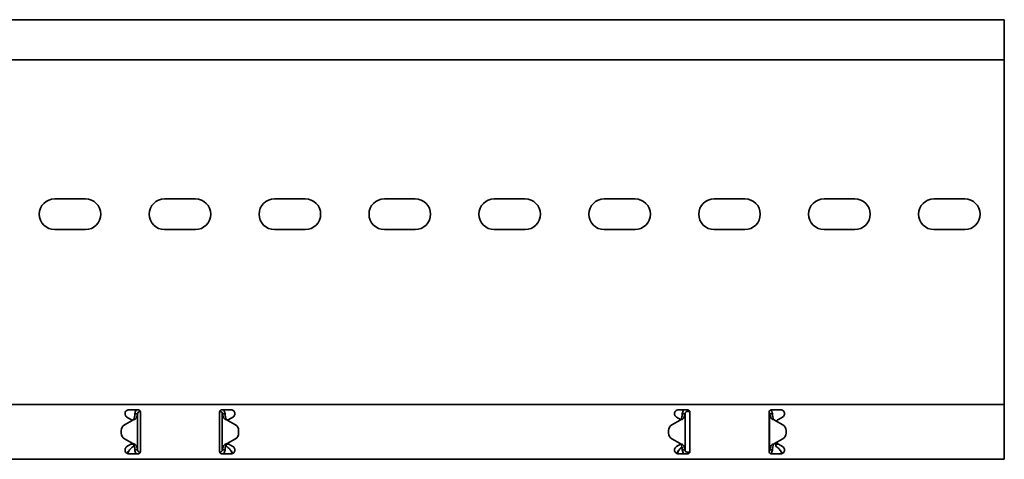
# Model space of a CAD drawing. Units: millimetres. Extents: x 1283 to 8329, y 629 to 1873.
# Drawn here: x 7881 to 8329, y 1534 to 1734 of the extents above; entities that cross this region are included whole.
import ezdxf

# ---------------------------------------------------------------- set-up
doc = ezdxf.new("R2010")
doc.units = ezdxf.units.MM
doc.layers.add('Visible Edges(DIN)', color=7, linetype='Continuous', lineweight=35)

msp = doc.modelspace()

# ---------------------------------------------------------------- linework, layer by layer
at = {"layer": 'Visible Edges(DIN)'}
for p, q in [((8329.37, 1733.67), (2329.37, 1733.67)), ((8329.37, 1729.67), (8329.37, 1733.67)), ((8329.37, 1729.67), (8329.37, 1715.42)), ((8329.37, 1715.42), (2329.37, 1715.42)), ((8329.37, 1560.67), (8329.37, 1715.42)), ((7897.37, 1652.17), (7911.37, 1652.17)), ((7947.37, 1652.17), (7961.37, 1652.17)), ((7997.37, 1652.17), (8011.37, 1652.17)), ((8047.37, 1652.17), (8061.37, 1652.17)), ((8097.37, 1652.17), (8111.37, 1652.17)), ((8147.37, 1652.17), (8161.37, 1652.17)), ((8197.37, 1652.17), (8211.37, 1652.17)), ((8247.37, 1652.17), (8261.37, 1652.17)), ((8297.37, 1652.17), (8311.37, 1652.17)), ((7911.37, 1638.17), (7897.37, 1638.17)), ((7961.37, 1638.17), (7947.37, 1638.17)), ((8011.37, 1638.17), (7997.37, 1638.17)), ((8061.37, 1638.17), (8047.37, 1638.17)), ((8111.37, 1638.17), (8097.37, 1638.17)), ((8161.37, 1638.17), (8147.37, 1638.17)), ((8211.37, 1638.17), (8197.37, 1638.17)), ((8261.37, 1638.17), (8247.37, 1638.17)), ((8311.37, 1638.17), (8297.37, 1638.17)), ((8329.37, 1558.67), (8329.37, 1560.67)), ((2329.37, 1558.67), (8329.37, 1558.67)), ((7931.12, 1556.17), (7935.37, 1556.17)), ((7934.71, 1554.42), (7933.87, 1554.42)), ((7935.12, 1554.42), (7934.71, 1554.42)), ((7935.12, 1554.42), (7935.12, 1537.92)), ((7936.23, 1555.68), (7936.21, 1555.42)), ((7936.34, 1555.41), (7936.21, 1555.42)), ((7936.37, 1551.84), (7936.37, 1555.17)), ((7972.37, 1555.17), (7972.37, 1551.84)), ((7972.4, 1555.41), (7972.53, 1555.42)), ((7972.53, 1555.42), (7972.51, 1555.68)), ((7973.37, 1556.17), (7977.62, 1556.17)), ((7974.03, 1554.42), (7973.62, 1554.42)), ((7973.62, 1537.92), (7973.62, 1554.42)), ((7974.87, 1554.42), (7974.03, 1554.42)), ((8181.12, 1556.17), (8185.37, 1556.17)), ((8183.71, 1554.42), (8182.87, 1554.42)), ((8184.12, 1554.42), (8183.71, 1554.42)), ((8184.12, 1554.42), (8184.12, 1537.92)), ((8185.12, 1556.17), (8185.12, 1555.83)), ((8185.12, 1555.83), (8185.12, 1555.42)), ((8185.12, 1555.42), (8185.65, 1555.42)), ((8185.65, 1556.13), (8185.65, 1555.42)), ((8185.65, 1555.42), (8186.34, 1555.42)), ((8186.37, 1551.84), (8186.37, 1555.17)), ((8222.37, 1555.17), (8222.37, 1551.84)), ((8223.03, 1554.42), (8222.62, 1554.42)), ((8222.62, 1537.92), (8222.62, 1554.42)), ((8223.87, 1554.42), (8223.03, 1554.42)), ((8223.37, 1556.17), (8227.62, 1556.17)), ((8329.37, 1558.67), (8329.37, 1551.84)), ((7932.87, 1551.51), (7929.17, 1549.38)), ((7929.17, 1549.38), (7932.87, 1551.51)), ((7930.24, 1552.91), (7932.09, 1551.84)), ((7932.58, 1551.56), (7932.09, 1551.84)), ((7932.76, 1551.45), (7932.58, 1551.56)), ((7932.87, 1551.51), (7932.87, 1551.51)), ((7932.87, 1551.51), (7932.87, 1551.51)), ((7936.37, 1551.84), (7936.37, 1551.56)), ((7936.37, 1551.56), (7936.37, 1550.14)), ((7936.37, 1550.14), (7936.37, 1542.2)), ((7972.37, 1551.56), (7972.37, 1551.84)), ((7972.37, 1550.14), (7972.37, 1551.56)), ((7972.37, 1542.2), (7972.37, 1550.14)), ((7975.87, 1551.51), (7975.87, 1551.51)), ((7975.87, 1551.51), (7975.87, 1551.51)), ((7979.56, 1549.38), (7975.87, 1551.51)), ((7975.87, 1551.51), (7979.56, 1549.38)), ((7976.16, 1551.56), (7975.97, 1551.45)), ((7976.65, 1551.84), (7976.16, 1551.56)), ((7976.65, 1551.84), (7978.49, 1552.91)), ((8181.87, 1551.51), (8178.18, 1549.38)), ((8180.24, 1552.91), (8182.09, 1551.84)), ((8182.19, 1551.78), (8182.09, 1551.84)), ((8186.37, 1551.84), (8186.37, 1551.56)), ((8186.37, 1551.56), (8186.37, 1550.14)), ((8186.37, 1550.14), (8186.37, 1542.2)), ((8222.37, 1551.56), (8222.37, 1551.84)), ((8222.37, 1550.14), (8222.37, 1551.56)), ((8222.37, 1542.2), (8222.37, 1550.14)), ((8224.87, 1551.51), (8228.56, 1549.38)), ((8226.16, 1551.56), (8225.87, 1551.39)), ((8225.87, 1551.39), (8225.87, 1550.93)), ((8226.65, 1551.84), (8226.16, 1551.56)), ((8226.65, 1551.84), (8228.49, 1552.91)), ((8329.37, 1551.56), (8329.37, 1551.84)), ((8329.37, 1550.14), (8329.37, 1551.56)), ((8329.37, 1542.2), (8329.37, 1550.14)), ((7927.68, 1546.78), (7927.68, 1546.78)), ((7927.68, 1545.56), (7927.68, 1546.78)), ((7927.68, 1545.56), (7927.68, 1545.56)), ((7981.06, 1545.56), (7981.06, 1546.78)), ((7981.06, 1546.78), (7981.06, 1546.78)), ((7981.06, 1545.56), (7981.06, 1545.56)), ((8176.68, 1546.78), (8176.68, 1546.78)), ((8176.68, 1546.78), (8176.68, 1545.56)), ((8176.68, 1545.56), (8176.68, 1545.56)), ((8230.06, 1546.78), (8230.06, 1545.56)), ((8230.06, 1546.78), (8230.06, 1546.78)), ((8230.06, 1545.56), (8230.06, 1545.56)), ((7932.87, 1540.83), (7929.18, 1542.97)), ((7932.58, 1540.79), (7932.77, 1540.89)), ((7936.37, 1542.2), (7936.37, 1540.79)), ((7972.37, 1540.79), (7972.37, 1542.2)), ((7975.87, 1540.83), (7979.56, 1542.97)), ((7975.97, 1540.89), (7976.16, 1540.79)), ((8178.17, 1542.97), (8181.87, 1540.83)), ((8181.87, 1540.83), (8178.17, 1542.97)), ((8181.87, 1540.83), (8181.87, 1540.83)), ((8181.87, 1540.83), (8181.87, 1540.83)), ((8186.37, 1542.2), (8186.37, 1540.79)), ((8222.37, 1540.79), (8222.37, 1542.2)), ((8224.87, 1540.83), (8228.56, 1542.97)), ((8228.56, 1542.97), (8224.87, 1540.83)), ((8224.87, 1540.83), (8224.87, 1540.83)), ((8224.87, 1540.83), (8224.87, 1540.83)), ((8225.37, 1541.12), (8225.37, 1540.52)), ((8225.87, 1541.41), (8225.87, 1540.95)), ((8225.87, 1540.95), (8226.16, 1540.79)), ((8329.37, 1540.79), (8329.37, 1542.2)), ((7932.09, 1540.5), (7930.24, 1539.44)), ((7932.09, 1540.5), (7932.58, 1540.79)), ((7932.12, 1540.52), (7933.23, 1540.52)), ((7932.95, 1539.4), (7933.37, 1539.77)), ((7933.37, 1539.77), (7933.37, 1540.34)), ((7933.87, 1537.92), (7934.71, 1537.92)), ((7934.71, 1537.92), (7935.12, 1537.92)), ((7936.12, 1536.92), (7936.34, 1536.92)), ((7936.12, 1536.92), (7936.12, 1536.51)), ((7936.37, 1540.79), (7936.37, 1540.5)), ((7936.37, 1537.17), (7936.37, 1540.5)), ((7972.37, 1540.5), (7972.37, 1540.79)), ((7972.37, 1540.5), (7972.37, 1537.17)), ((7972.62, 1536.92), (7972.4, 1536.92)), ((7972.62, 1536.51), (7972.62, 1536.92)), ((7973.62, 1537.92), (7974.03, 1537.92)), ((7974.03, 1537.92), (7974.87, 1537.92)), ((7975.37, 1540.34), (7975.37, 1539.77)), ((7975.37, 1539.77), (7975.79, 1539.4)), ((7975.51, 1540.52), (7976.62, 1540.52)), ((7976.16, 1540.79), (7976.65, 1540.5)), ((7978.49, 1539.44), (7976.65, 1540.5)), ((8182.09, 1540.5), (8180.24, 1539.44)), ((8182.09, 1540.5), (8182.19, 1540.56)), ((8182.12, 1540.52), (8182.23, 1540.52)), ((8182.87, 1537.92), (8183.71, 1537.92)), ((8183.71, 1537.92), (8184.12, 1537.92)), ((8185.61, 1536.96), (8185.21, 1536.92)), ((8185.21, 1536.92), (8185.24, 1536.51)), ((8185.24, 1536.51), (8185.27, 1536.17)), ((8186.36, 1537.02), (8185.61, 1536.96)), ((8185.61, 1536.96), (8185.68, 1536.22)), ((8186.37, 1540.79), (8186.37, 1540.5)), ((8186.37, 1537.17), (8186.37, 1540.5)), ((8222.37, 1540.5), (8222.37, 1540.79)), ((8222.37, 1540.5), (8222.37, 1537.17)), ((8222.62, 1537.92), (8223.03, 1537.92)), ((8223.03, 1537.92), (8223.87, 1537.92)), ((8225.37, 1540.52), (8226.62, 1540.52)), ((8225.37, 1540.52), (8225.37, 1539.77)), ((8225.37, 1539.77), (8225.79, 1539.4)), ((8226.16, 1540.79), (8226.65, 1540.5)), ((8228.49, 1539.44), (8226.65, 1540.5)), ((8329.37, 1540.5), (8329.37, 1540.79)), ((8329.37, 1540.5), (8329.37, 1533.67)), ((2329.37, 1533.67), (8329.37, 1533.67)), ((7935.37, 1536.17), (7931.12, 1536.17)), ((7977.62, 1536.17), (7973.37, 1536.17)), ((8185.37, 1536.17), (8181.12, 1536.17)), ((8227.62, 1536.17), (8223.37, 1536.17))]:
    msp.add_line(p, q, dxfattribs=at)
for centre, radius, start, end in [((7897.37, 1645.17), 7, 90, 270), ((7911.37, 1645.17), 7, 270, 90), ((7947.37, 1645.17), 7, 90, 270), ((7961.37, 1645.17), 7, 270, 90), ((7997.37, 1645.17), 7, 90, 270), ((8011.37, 1645.17), 7, 270, 90), ((8047.37, 1645.17), 7, 90, 270), ((8061.37, 1645.17), 7, 270, 90), ((8097.37, 1645.17), 7, 90, 270), ((8111.37, 1645.17), 7, 270, 90), ((8147.37, 1645.17), 7, 90, 270), ((8161.37, 1645.17), 7, 270, 90), ((8197.37, 1645.17), 7, 90, 270), ((8211.37, 1645.17), 7, 270, 90), ((8247.37, 1645.17), 7, 90, 270), ((8261.37, 1645.17), 7, 270, 90), ((8297.37, 1645.17), 7, 90, 270), ((8311.37, 1645.17), 7, 270, 90), ((7930.68, 1546.78), 3, 120.0064, 179.9975), ((7930.68, 1546.78), 3, 120.0064, 179.9975), ((7930.68, 1545.56), 3, 179.9975, 240.0064), ((7978.06, 1546.78), 3, 0.0025, 59.9936), ((7978.06, 1546.78), 3, 0.0025, 59.9936), ((7978.06, 1545.56), 3, 299.9936, 0.0025), ((8179.68, 1546.78), 3, 119.9936, 180.0025), ((8179.68, 1545.56), 3, 180.0025, 239.9936), ((8179.68, 1545.56), 3, 180.0025, 239.9936), ((8227.06, 1546.78), 3, 359.9975, 60.0064), ((8227.06, 1545.56), 3, 300.0064, 359.9975), ((8227.06, 1545.56), 3, 300.0064, 359.9975)]:
    msp.add_arc(centre, radius, start, end, dxfattribs=at)
for points, knots in [([(7930.24, 1552.91), (7930.11, 1552.98), (7929.99, 1553.08), (7929.73, 1553.33), (7929.6, 1553.53), (7929.42, 1553.96), (7929.37, 1554.2), (7929.37, 1554.64), (7929.41, 1554.88), (7929.59, 1555.31), (7929.73, 1555.5), (7930.03, 1555.81), (7930.23, 1555.95), (7930.66, 1556.13), (7930.9, 1556.17), (7931.12, 1556.17)], [-0.4470666, -0.4470666, -0.4470666, -0.4470666, -0.4017635, -0.4017635, -0.3339695, -0.3339695, -0.2661755, -0.2661755, -0.199911, -0.199911, -0.1336466, -0.1336466, -0.0668233, -0.0668233, 0, 0, 0, 0]), ([(7933.56, 1552.44), (7933.66, 1552.77), (7933.73, 1553.1), (7933.84, 1553.76), (7933.87, 1554.09), (7933.87, 1554.42)], [0, 0, 0, 0, 0.1074336, 0.1074336, 0.2148672, 0.2148672, 0.2148672, 0.2148672]), ([(7933.87, 1554.42), (7933.87, 1554.73), (7933.93, 1555.04), (7934.19, 1555.61), (7934.37, 1555.87), (7934.63, 1556.11), (7934.67, 1556.14), (7934.7, 1556.17)], [0, 0, 0, 0, 0.0995333, 0.0995333, 0.1990159, 0.1990159, 0.2137827, 0.2137827, 0.2137827, 0.2137827]), ([(7935.12, 1554.42), (7935.12, 1554.09), (7935.06, 1553.76), (7934.82, 1553.1), (7934.64, 1552.77), (7934.42, 1552.44)], [0, 0, 0, 0, 0.1351133, 0.1351133, 0.2702265, 0.2702265, 0.2702265, 0.2702265]), ([(7936.21, 1555.42), (7936.04, 1555.43), (7935.87, 1555.41), (7935.56, 1555.27), (7935.43, 1555.16), (7935.26, 1554.94), (7935.21, 1554.85), (7935.14, 1554.64), (7935.12, 1554.53), (7935.12, 1554.42)], [0, 0, 0, 0, 0.0652018, 0.0652018, 0.1303812, 0.1303812, 0.172599, 0.172599, 0.2148167, 0.2148167, 0.2148167, 0.2148167]), ([(7935.37, 1556.17), (7935.5, 1556.17), (7935.63, 1556.15), (7935.87, 1556.04), (7935.99, 1555.97), (7936.16, 1555.79), (7936.24, 1555.68), (7936.34, 1555.43), (7936.37, 1555.3), (7936.37, 1555.17)], [0, 0, 0, 0, 0.0379042, 0.0379042, 0.0758083, 0.0758083, 0.114461, 0.114461, 0.1531137, 0.1531137, 0.1531137, 0.1531137]), ([(7972.37, 1555.17), (7972.37, 1555.3), (7972.39, 1555.43), (7972.5, 1555.68), (7972.58, 1555.79), (7972.75, 1555.97), (7972.86, 1556.04), (7973.11, 1556.15), (7973.24, 1556.17), (7973.37, 1556.17)], [-0.1531137, -0.1531137, -0.1531137, -0.1531137, -0.114461, -0.114461, -0.0758083, -0.0758083, -0.0379042, -0.0379042, 0, 0, 0, 0]), ([(7973.62, 1554.42), (7973.62, 1554.59), (7973.58, 1554.76), (7973.41, 1555.05), (7973.3, 1555.18), (7973.06, 1555.33), (7972.96, 1555.37), (7972.75, 1555.42), (7972.64, 1555.43), (7972.53, 1555.42)], [0, 0, 0, 0, 0.0652018, 0.0652018, 0.1303812, 0.1303812, 0.172599, 0.172599, 0.2148167, 0.2148167, 0.2148167, 0.2148167]), ([(7974.32, 1552.44), (7974.1, 1552.77), (7973.92, 1553.1), (7973.68, 1553.76), (7973.62, 1554.09), (7973.62, 1554.42)], [0, 0, 0, 0, 0.1351133, 0.1351133, 0.2702265, 0.2702265, 0.2702265, 0.2702265]), ([(7974.03, 1556.17), (7974.07, 1556.14), (7974.1, 1556.11), (7974.37, 1555.87), (7974.55, 1555.62), (7974.8, 1555.04), (7974.87, 1554.74), (7974.87, 1554.42)], [0.184444, 0.184444, 0.184444, 0.184444, 0.1990159, 0.1990159, 0.2984984, 0.2984984, 0.3982282, 0.3982282, 0.3982282, 0.3982282]), ([(7974.87, 1554.42), (7974.87, 1554.09), (7974.9, 1553.76), (7975, 1553.1), (7975.08, 1552.77), (7975.18, 1552.44)], [0, 0, 0, 0, 0.1074336, 0.1074336, 0.2148672, 0.2148672, 0.2148672, 0.2148672]), ([(7977.62, 1556.17), (7977.84, 1556.17), (7978.08, 1556.13), (7978.51, 1555.95), (7978.7, 1555.81), (7979.01, 1555.5), (7979.15, 1555.31), (7979.32, 1554.88), (7979.37, 1554.64), (7979.37, 1554.2), (7979.32, 1553.96), (7979.14, 1553.53), (7979.01, 1553.33), (7978.75, 1553.08), (7978.63, 1552.98), (7978.49, 1552.91)], [0, 0, 0, 0, 0.0668233, 0.0668233, 0.1336466, 0.1336466, 0.199911, 0.199911, 0.2661755, 0.2661755, 0.3339695, 0.3339695, 0.4017635, 0.4017635, 0.4470665, 0.4470665, 0.4470665, 0.4470665]), ([(8180.24, 1552.91), (8180.11, 1552.98), (8179.99, 1553.08), (8179.73, 1553.33), (8179.6, 1553.53), (8179.42, 1553.96), (8179.37, 1554.2), (8179.37, 1554.64), (8179.41, 1554.88), (8179.59, 1555.31), (8179.73, 1555.5), (8180.03, 1555.81), (8180.23, 1555.95), (8180.66, 1556.13), (8180.9, 1556.17), (8181.12, 1556.17)], [-0.4470666, -0.4470666, -0.4470666, -0.4470666, -0.4017635, -0.4017635, -0.3339695, -0.3339695, -0.2661755, -0.2661755, -0.199911, -0.199911, -0.1336466, -0.1336466, -0.0668233, -0.0668233, 0, 0, 0, 0]), ([(8182.56, 1552.44), (8182.66, 1552.77), (8182.73, 1553.1), (8182.84, 1553.76), (8182.87, 1554.09), (8182.87, 1554.42)], [0, 0, 0, 0, 0.1074882, 0.1074882, 0.2149764, 0.2149764, 0.2149764, 0.2149764]), ([(8182.87, 1554.42), (8182.87, 1554.73), (8182.93, 1555.04), (8183.19, 1555.61), (8183.37, 1555.87), (8183.63, 1556.11), (8183.67, 1556.14), (8183.7, 1556.17)], [0, 0, 0, 0, 0.0995282, 0.0995282, 0.199011, 0.199011, 0.2139921, 0.2139921, 0.2139921, 0.2139921]), ([(8184.12, 1554.42), (8184.12, 1554.09), (8184.06, 1553.76), (8183.82, 1553.1), (8183.64, 1552.77), (8183.42, 1552.44)], [0, 0, 0, 0, 0.1351733, 0.1351733, 0.2703467, 0.2703467, 0.2703467, 0.2703467]), ([(8185.12, 1555.42), (8184.95, 1555.42), (8184.78, 1555.38), (8184.49, 1555.22), (8184.37, 1555.1), (8184.22, 1554.88), (8184.19, 1554.79), (8184.13, 1554.61), (8184.12, 1554.52), (8184.12, 1554.42)], [0, 0, 0, 0, 0.0651999, 0.0651999, 0.1303791, 0.1303791, 0.1669351, 0.1669351, 0.203491, 0.203491, 0.203491, 0.203491]), ([(8185.37, 1556.17), (8185.5, 1556.17), (8185.63, 1556.15), (8185.87, 1556.04), (8185.99, 1555.97), (8186.16, 1555.79), (8186.24, 1555.68), (8186.34, 1555.43), (8186.37, 1555.3), (8186.37, 1555.17)], [0, 0, 0, 0, 0.0379042, 0.0379042, 0.0758083, 0.0758083, 0.114461, 0.114461, 0.1531137, 0.1531137, 0.1531137, 0.1531137]), ([(8222.37, 1555.17), (8222.37, 1555.3), (8222.39, 1555.43), (8222.5, 1555.68), (8222.58, 1555.79), (8222.75, 1555.97), (8222.86, 1556.04), (8223.11, 1556.15), (8223.24, 1556.17), (8223.37, 1556.17)], [-0.1531137, -0.1531137, -0.1531137, -0.1531137, -0.114461, -0.114461, -0.0758083, -0.0758083, -0.0379042, -0.0379042, 0, 0, 0, 0]), ([(8222.62, 1554.42), (8222.62, 1554.59), (8222.58, 1554.76), (8222.46, 1554.97), (8222.42, 1555.03), (8222.37, 1555.08)], [0, 0, 0, 0, 0.06519986, 0.06519986, 0.09373725, 0.09373725, 0.09373725, 0.09373725]), ([(8223.32, 1552.44), (8223.1, 1552.77), (8222.92, 1553.1), (8222.68, 1553.76), (8222.62, 1554.09), (8222.62, 1554.42)], [0, 0, 0, 0, 0.1351733, 0.1351733, 0.2703467, 0.2703467, 0.2703467, 0.2703467]), ([(8223.08, 1556.13), (8223.15, 1556.07), (8223.22, 1556.01), (8223.47, 1555.74), (8223.61, 1555.5), (8223.82, 1554.98), (8223.87, 1554.7), (8223.87, 1554.42)], [0.1702271, 0.1702271, 0.1702271, 0.1702271, 0.199011, 0.199011, 0.2880767, 0.2880767, 0.3771427, 0.3771427, 0.3771427, 0.3771427]), ([(8223.87, 1554.42), (8223.87, 1554.09), (8223.9, 1553.76), (8224, 1553.1), (8224.08, 1552.77), (8224.18, 1552.44)], [0, 0, 0, 0, 0.1074882, 0.1074882, 0.2149764, 0.2149764, 0.2149764, 0.2149764]), ([(8227.62, 1556.17), (8227.84, 1556.17), (8228.08, 1556.13), (8228.51, 1555.95), (8228.7, 1555.81), (8229.01, 1555.5), (8229.15, 1555.31), (8229.32, 1554.88), (8229.37, 1554.64), (8229.37, 1554.2), (8229.32, 1553.96), (8229.14, 1553.53), (8229.01, 1553.33), (8228.75, 1553.08), (8228.63, 1552.98), (8228.49, 1552.91)], [0, 0, 0, 0, 0.0668233, 0.0668233, 0.1336466, 0.1336466, 0.199911, 0.199911, 0.2661755, 0.2661755, 0.3339695, 0.3339695, 0.4017635, 0.4017635, 0.4470665, 0.4470665, 0.4470665, 0.4470665]), ([(7933.41, 1551.71), (7933.32, 1551.68), (7933.23, 1551.64), (7933.05, 1551.58), (7932.96, 1551.54), (7932.87, 1551.51)], [0, 0, 0, 0, 0.02901907, 0.02901907, 0.05803813, 0.05803813, 0.05803813, 0.05803813]), ([(7932.87, 1551.51), (7932.91, 1551.54), (7932.95, 1551.58), (7933.03, 1551.64), (7933.07, 1551.68), (7933.11, 1551.71)], [0, 0, 0, 0, 0.0156475, 0.0156475, 0.03129499, 0.03129499, 0.03129499, 0.03129499]), ([(7933.11, 1551.71), (7933.16, 1551.75), (7933.26, 1551.84), (7933.4, 1552.06), (7933.44, 1552.12), (7933.51, 1552.3), (7933.54, 1552.39), (7933.56, 1552.44)], [0, 0, 0, 0, 0.01865901, 0.01865901, 0.02608959, 0.02608959, 0.03744937, 0.03744937, 0.03744937, 0.03744937]), ([(7934.42, 1552.44), (7934.38, 1552.38), (7934.24, 1552.18), (7933.84, 1551.91), (7933.66, 1551.8), (7933.41, 1551.71)], [0, 0, 0, 0, 0.02644426, 0.02644426, 0.03933353, 0.03933353, 0.03933353, 0.03933353]), ([(7975.33, 1551.71), (7975.07, 1551.8), (7974.89, 1551.91), (7974.5, 1552.18), (7974.36, 1552.38), (7974.32, 1552.44)], [0, 0, 0, 0, 0.0836388, 0.0836388, 0.2552362, 0.2552362, 0.2552362, 0.2552362]), ([(7975.18, 1552.44), (7975.19, 1552.39), (7975.22, 1552.3), (7975.32, 1552.09), (7975.37, 1552), (7975.52, 1551.81), (7975.59, 1551.74), (7975.63, 1551.71)], [0, 0, 0, 0, 0.01663695, 0.01663695, 0.03249026, 0.03249026, 0.05165834, 0.05165834, 0.05165834, 0.05165834]), ([(7975.87, 1551.51), (7975.78, 1551.54), (7975.69, 1551.58), (7975.51, 1551.64), (7975.42, 1551.68), (7975.33, 1551.71)], [0, 0, 0, 0, 0.02901907, 0.02901907, 0.05803813, 0.05803813, 0.05803813, 0.05803813]), ([(7975.63, 1551.71), (7975.67, 1551.68), (7975.71, 1551.64), (7975.79, 1551.58), (7975.83, 1551.54), (7975.87, 1551.51)], [0, 0, 0, 0, 0.0156475, 0.0156475, 0.03129499, 0.03129499, 0.03129499, 0.03129499]), ([(8182.41, 1551.71), (8182.32, 1551.67), (8182.23, 1551.64), (8182.05, 1551.57), (8181.96, 1551.54), (8181.87, 1551.51)], [0, 0, 0, 0, 0.02894455, 0.02894455, 0.0578891, 0.0578891, 0.0578891, 0.0578891]), ([(8181.87, 1551.51), (8181.91, 1551.54), (8181.95, 1551.57), (8182.03, 1551.64), (8182.07, 1551.67), (8182.11, 1551.71)], [0.00001558, 0.00001558, 0.00001558, 0.00001558, 0.01560502, 0.01560502, 0.03121004, 0.03121004, 0.03121004, 0.03121004]), ([(8182.11, 1551.71), (8182.16, 1551.75), (8182.26, 1551.83), (8182.4, 1552.06), (8182.44, 1552.12), (8182.51, 1552.3), (8182.54, 1552.39), (8182.56, 1552.44)], [0, 0, 0, 0, 0.01866461, 0.01866461, 0.0260975, 0.0260975, 0.03746198, 0.03746198, 0.03746198, 0.03746198]), ([(8183.42, 1552.44), (8183.38, 1552.37), (8183.24, 1552.18), (8182.84, 1551.9), (8182.66, 1551.8), (8182.41, 1551.71)], [0, 0, 0, 0, 0.02643412, 0.02643412, 0.03931293, 0.03931293, 0.03931293, 0.03931293]), ([(8224.33, 1551.71), (8224.08, 1551.8), (8223.9, 1551.9), (8223.5, 1552.18), (8223.36, 1552.37), (8223.32, 1552.44)], [0, 0, 0, 0, 0.0836985, 0.0836985, 0.2554921, 0.2554921, 0.2554921, 0.2554921]), ([(8224.18, 1552.44), (8224.2, 1552.39), (8224.22, 1552.3), (8224.32, 1552.09), (8224.37, 1552), (8224.52, 1551.8), (8224.59, 1551.74), (8224.63, 1551.71)], [0, 0, 0, 0, 0.01664694, 0.01664694, 0.03250795, 0.03250795, 0.05168476, 0.05168476, 0.05168476, 0.05168476]), ([(8224.87, 1551.51), (8224.78, 1551.54), (8224.69, 1551.57), (8224.51, 1551.64), (8224.42, 1551.67), (8224.33, 1551.71)], [0, 0, 0, 0, 0.02894455, 0.02894455, 0.0578891, 0.0578891, 0.0578891, 0.0578891]), ([(8224.63, 1551.71), (8224.67, 1551.67), (8224.71, 1551.64), (8224.79, 1551.57), (8224.83, 1551.54), (8224.87, 1551.51)], [0, 0, 0, 0, 0.01560502, 0.01560502, 0.03119446, 0.03119446, 0.03119446, 0.03119446]), ([(7932.87, 1540.83), (7932.96, 1540.8), (7933.05, 1540.77), (7933.23, 1540.7), (7933.32, 1540.67), (7933.41, 1540.64)], [0, 0, 0, 0, 0.02894455, 0.02894455, 0.0578891, 0.0578891, 0.0578891, 0.0578891]), ([(7933.11, 1540.64), (7933.07, 1540.67), (7933.03, 1540.7), (7932.95, 1540.77), (7932.91, 1540.8), (7932.87, 1540.83)], [0, 0, 0, 0, 0.01560502, 0.01560502, 0.03119446, 0.03119446, 0.03119446, 0.03119446]), ([(7975.33, 1540.64), (7975.42, 1540.67), (7975.51, 1540.7), (7975.69, 1540.77), (7975.78, 1540.8), (7975.87, 1540.83)], [0, 0, 0, 0, 0.02894455, 0.02894455, 0.0578891, 0.0578891, 0.0578891, 0.0578891]), ([(7975.87, 1540.83), (7975.83, 1540.8), (7975.79, 1540.77), (7975.71, 1540.7), (7975.67, 1540.67), (7975.63, 1540.64)], [0.00001558, 0.00001558, 0.00001558, 0.00001558, 0.01560502, 0.01560502, 0.03121004, 0.03121004, 0.03121004, 0.03121004]), ([(8181.87, 1540.83), (8181.96, 1540.8), (8182.05, 1540.77), (8182.23, 1540.7), (8182.32, 1540.67), (8182.41, 1540.63)], [0, 0, 0, 0, 0.02901907, 0.02901907, 0.05803813, 0.05803813, 0.05803813, 0.05803813]), ([(8182.11, 1540.63), (8182.07, 1540.67), (8182.03, 1540.7), (8181.95, 1540.77), (8181.91, 1540.8), (8181.87, 1540.83)], [0, 0, 0, 0, 0.0156475, 0.0156475, 0.03129499, 0.03129499, 0.03129499, 0.03129499]), ([(8224.33, 1540.63), (8224.42, 1540.67), (8224.51, 1540.7), (8224.69, 1540.77), (8224.78, 1540.8), (8224.87, 1540.83)], [0, 0, 0, 0, 0.02901907, 0.02901907, 0.05803813, 0.05803813, 0.05803813, 0.05803813]), ([(8224.87, 1540.83), (8224.83, 1540.8), (8224.79, 1540.77), (8224.71, 1540.7), (8224.67, 1540.67), (8224.63, 1540.63)], [0, 0, 0, 0, 0.0156475, 0.0156475, 0.03129499, 0.03129499, 0.03129499, 0.03129499]), ([(7931.12, 1536.17), (7930.9, 1536.17), (7930.66, 1536.22), (7930.23, 1536.4), (7930.03, 1536.53), (7929.73, 1536.84), (7929.59, 1537.04), (7929.41, 1537.47), (7929.37, 1537.7), (7929.37, 1538.15), (7929.42, 1538.38), (7929.6, 1538.82), (7929.73, 1539.01), (7929.99, 1539.27), (7930.11, 1539.36), (7930.24, 1539.44)], [0.5360408, 0.5360408, 0.5360408, 0.5360408, 0.6028641, 0.6028641, 0.6696874, 0.6696874, 0.7359518, 0.7359518, 0.8022162, 0.8022162, 0.8700102, 0.8700102, 0.9378042, 0.9378042, 0.9831073, 0.9831073, 0.9831073, 0.9831073]), ([(7930.19, 1536.53), (7930.48, 1536.81), (7930.75, 1537.13), (7931.32, 1537.8), (7931.6, 1538.15), (7932.06, 1538.66), (7932.23, 1538.84), (7932.59, 1539.16), (7932.77, 1539.3), (7932.95, 1539.4)], [0, 0, 0, 0, 0.1324615, 0.1324615, 0.2648781, 0.2648781, 0.348704, 0.348704, 0.4325298, 0.4325298, 0.4325298, 0.4325298]), ([(7931.21, 1537.67), (7931.2, 1537.66), (7931.2, 1537.65), (7931.03, 1537.24), (7930.86, 1536.84), (7930.66, 1536.39), (7930.63, 1536.32), (7930.6, 1536.25)], [0.4550618, 0.4550618, 0.4550618, 0.4550618, 0.4581979, 0.4581979, 0.5887849, 0.5887849, 0.6127428, 0.6127428, 0.6127428, 0.6127428]), ([(7933.56, 1539.9), (7933.54, 1539.96), (7933.51, 1540.05), (7933.42, 1540.25), (7933.37, 1540.35), (7933.22, 1540.54), (7933.15, 1540.6), (7933.11, 1540.64)], [0, 0, 0, 0, 0.01664694, 0.01664694, 0.03250795, 0.03250795, 0.05168476, 0.05168476, 0.05168476, 0.05168476]), ([(7933.41, 1540.64), (7933.66, 1540.54), (7933.84, 1540.44), (7934.24, 1540.17), (7934.38, 1539.97), (7934.42, 1539.9)], [0, 0, 0, 0, 0.0836985, 0.0836985, 0.2554921, 0.2554921, 0.2554921, 0.2554921]), ([(7933.87, 1537.92), (7933.87, 1538.25), (7933.84, 1538.58), (7933.73, 1539.24), (7933.66, 1539.57), (7933.56, 1539.9)], [0, 0, 0, 0, 0.1074882, 0.1074882, 0.2149764, 0.2149764, 0.2149764, 0.2149764]), ([(7934.7, 1536.17), (7934.62, 1536.24), (7934.54, 1536.32), (7934.27, 1536.61), (7934.12, 1536.85), (7933.92, 1537.37), (7933.87, 1537.64), (7933.87, 1537.92)], [0.1632641, 0.1632641, 0.1632641, 0.1632641, 0.199011, 0.199011, 0.2880767, 0.2880767, 0.3771427, 0.3771427, 0.3771427, 0.3771427]), ([(7934.42, 1539.9), (7934.64, 1539.57), (7934.82, 1539.24), (7935.06, 1538.58), (7935.12, 1538.25), (7935.12, 1537.92)], [0, 0, 0, 0, 0.1351733, 0.1351733, 0.2703467, 0.2703467, 0.2703467, 0.2703467]), ([(7935.12, 1537.92), (7935.12, 1537.75), (7935.16, 1537.59), (7935.32, 1537.29), (7935.44, 1537.17), (7935.66, 1537.03), (7935.75, 1536.99), (7935.93, 1536.93), (7936.02, 1536.92), (7936.12, 1536.92)], [0, 0, 0, 0, 0.0651999, 0.0651999, 0.1303791, 0.1303791, 0.1669351, 0.1669351, 0.203491, 0.203491, 0.203491, 0.203491]), ([(7936.37, 1537.17), (7936.37, 1537.04), (7936.34, 1536.91), (7936.24, 1536.66), (7936.16, 1536.55), (7935.99, 1536.37), (7935.87, 1536.3), (7935.63, 1536.2), (7935.5, 1536.17), (7935.37, 1536.17)], [0.1509333, 0.1509333, 0.1509333, 0.1509333, 0.189586, 0.189586, 0.2282387, 0.2282387, 0.2661428, 0.2661428, 0.304047, 0.304047, 0.304047, 0.304047]), ([(7973.37, 1536.17), (7973.24, 1536.17), (7973.11, 1536.2), (7972.86, 1536.3), (7972.75, 1536.37), (7972.58, 1536.55), (7972.5, 1536.66), (7972.39, 1536.91), (7972.37, 1537.04), (7972.37, 1537.17)], [0.304047, 0.304047, 0.304047, 0.304047, 0.3419511, 0.3419511, 0.3798553, 0.3798553, 0.418508, 0.418508, 0.4571607, 0.4571607, 0.4571607, 0.4571607]), ([(7972.62, 1536.92), (7972.79, 1536.92), (7972.95, 1536.96), (7973.25, 1537.13), (7973.37, 1537.24), (7973.51, 1537.47), (7973.55, 1537.55), (7973.61, 1537.73), (7973.62, 1537.83), (7973.62, 1537.92)], [0, 0, 0, 0, 0.0651999, 0.0651999, 0.1303791, 0.1303791, 0.1669351, 0.1669351, 0.203491, 0.203491, 0.203491, 0.203491]), ([(7973.62, 1537.92), (7973.62, 1538.25), (7973.68, 1538.58), (7973.92, 1539.24), (7974.1, 1539.57), (7974.32, 1539.9)], [0, 0, 0, 0, 0.1351733, 0.1351733, 0.2703467, 0.2703467, 0.2703467, 0.2703467]), ([(7974.87, 1537.92), (7974.87, 1537.61), (7974.8, 1537.3), (7974.55, 1536.73), (7974.37, 1536.47), (7974.11, 1536.23), (7974.07, 1536.2), (7974.03, 1536.17)], [0, 0, 0, 0, 0.0995282, 0.0995282, 0.199011, 0.199011, 0.2139921, 0.2139921, 0.2139921, 0.2139921]), ([(7974.32, 1539.9), (7974.36, 1539.97), (7974.5, 1540.17), (7974.9, 1540.44), (7975.08, 1540.54), (7975.33, 1540.64)], [0, 0, 0, 0, 0.02643412, 0.02643412, 0.03931293, 0.03931293, 0.03931293, 0.03931293]), ([(7975.18, 1539.9), (7975.08, 1539.57), (7975, 1539.24), (7974.9, 1538.58), (7974.87, 1538.25), (7974.87, 1537.92)], [0, 0, 0, 0, 0.1074882, 0.1074882, 0.2149764, 0.2149764, 0.2149764, 0.2149764]), ([(7975.63, 1540.64), (7975.58, 1540.6), (7975.48, 1540.51), (7975.34, 1540.29), (7975.3, 1540.22), (7975.22, 1540.05), (7975.2, 1539.96), (7975.18, 1539.9)], [0, 0, 0, 0, 0.01866461, 0.01866461, 0.0260975, 0.0260975, 0.03746198, 0.03746198, 0.03746198, 0.03746198]), ([(7975.79, 1539.4), (7976.07, 1539.23), (7976.35, 1538.99), (7976.92, 1538.41), (7977.19, 1538.08), (7977.65, 1537.53), (7977.83, 1537.31), (7978.19, 1536.9), (7978.37, 1536.7), (7978.54, 1536.53)], [0, 0, 0, 0, 0.1324615, 0.1324615, 0.2648781, 0.2648781, 0.348704, 0.348704, 0.4325298, 0.4325298, 0.4325298, 0.4325298]), ([(7978.49, 1539.44), (7978.63, 1539.36), (7978.75, 1539.27), (7979.01, 1539.01), (7979.14, 1538.82), (7979.32, 1538.38), (7979.37, 1538.15), (7979.37, 1537.7), (7979.32, 1537.47), (7979.15, 1537.04), (7979.01, 1536.84), (7978.7, 1536.53), (7978.51, 1536.4), (7978.08, 1536.22), (7977.84, 1536.17), (7977.62, 1536.17)], [0.0889742, 0.0889742, 0.0889742, 0.0889742, 0.1342773, 0.1342773, 0.2020713, 0.2020713, 0.2698653, 0.2698653, 0.3361297, 0.3361297, 0.4023941, 0.4023941, 0.4692174, 0.4692174, 0.5360408, 0.5360408, 0.5360408, 0.5360408]), ([(8181.12, 1536.17), (8180.9, 1536.17), (8180.66, 1536.22), (8180.23, 1536.4), (8180.03, 1536.53), (8179.73, 1536.84), (8179.59, 1537.04), (8179.41, 1537.47), (8179.37, 1537.7), (8179.37, 1538.15), (8179.42, 1538.38), (8179.6, 1538.82), (8179.73, 1539.01), (8179.99, 1539.27), (8180.11, 1539.36), (8180.24, 1539.44)], [0.5360408, 0.5360408, 0.5360408, 0.5360408, 0.6028641, 0.6028641, 0.6696874, 0.6696874, 0.7359518, 0.7359518, 0.8022162, 0.8022162, 0.8700102, 0.8700102, 0.9378042, 0.9378042, 0.9831073, 0.9831073, 0.9831073, 0.9831073]), ([(8180.19, 1536.53), (8180.48, 1536.81), (8180.75, 1537.13), (8181.32, 1537.8), (8181.6, 1538.15), (8182.06, 1538.66), (8182.23, 1538.84), (8182.52, 1539.09), (8182.62, 1539.18), (8182.72, 1539.25)], [0, 0, 0, 0, 0.1324615, 0.1324615, 0.2648781, 0.2648781, 0.348704, 0.348704, 0.397509, 0.397509, 0.397509, 0.397509]), ([(8181.21, 1537.67), (8181.2, 1537.66), (8181.2, 1537.65), (8181.03, 1537.24), (8180.86, 1536.84), (8180.66, 1536.39), (8180.63, 1536.32), (8180.6, 1536.25)], [0.4550618, 0.4550618, 0.4550618, 0.4550618, 0.4581979, 0.4581979, 0.5887849, 0.5887849, 0.6127428, 0.6127428, 0.6127428, 0.6127428]), ([(8182.56, 1539.9), (8182.54, 1539.95), (8182.51, 1540.05), (8182.42, 1540.25), (8182.37, 1540.34), (8182.22, 1540.54), (8182.15, 1540.6), (8182.11, 1540.63)], [0, 0, 0, 0, 0.01663695, 0.01663695, 0.03249026, 0.03249026, 0.05165834, 0.05165834, 0.05165834, 0.05165834]), ([(8182.41, 1540.63), (8182.66, 1540.54), (8182.84, 1540.44), (8183.24, 1540.16), (8183.38, 1539.97), (8183.42, 1539.9)], [0, 0, 0, 0, 0.0836388, 0.0836388, 0.2552362, 0.2552362, 0.2552362, 0.2552362]), ([(8182.87, 1537.92), (8182.87, 1538.25), (8182.84, 1538.58), (8182.73, 1539.24), (8182.66, 1539.57), (8182.56, 1539.9)], [0, 0, 0, 0, 0.1074336, 0.1074336, 0.2148672, 0.2148672, 0.2148672, 0.2148672]), ([(8183.7, 1536.17), (8183.67, 1536.2), (8183.63, 1536.23), (8183.37, 1536.47), (8183.19, 1536.73), (8182.93, 1537.3), (8182.87, 1537.61), (8182.87, 1537.92)], [0.184444, 0.184444, 0.184444, 0.184444, 0.1990159, 0.1990159, 0.2984984, 0.2984984, 0.3982282, 0.3982282, 0.3982282, 0.3982282]), ([(8183.42, 1539.9), (8183.64, 1539.57), (8183.82, 1539.24), (8184.06, 1538.58), (8184.12, 1538.25), (8184.12, 1537.92)], [0, 0, 0, 0, 0.1351133, 0.1351133, 0.2702265, 0.2702265, 0.2702265, 0.2702265]), ([(8184.12, 1537.92), (8184.12, 1537.75), (8184.16, 1537.59), (8184.32, 1537.29), (8184.44, 1537.17), (8184.68, 1537.02), (8184.78, 1536.97), (8184.99, 1536.92), (8185.1, 1536.91), (8185.21, 1536.92)], [0, 0, 0, 0, 0.0652018, 0.0652018, 0.1303812, 0.1303812, 0.172599, 0.172599, 0.2148167, 0.2148167, 0.2148167, 0.2148167]), ([(8186.37, 1537.17), (8186.37, 1537.04), (8186.34, 1536.91), (8186.24, 1536.66), (8186.16, 1536.55), (8185.99, 1536.37), (8185.87, 1536.3), (8185.63, 1536.2), (8185.5, 1536.17), (8185.37, 1536.17)], [0.1509333, 0.1509333, 0.1509333, 0.1509333, 0.189586, 0.189586, 0.2282387, 0.2282387, 0.2661428, 0.2661428, 0.304047, 0.304047, 0.304047, 0.304047]), ([(8222.37, 1537.26), (8222.38, 1537.28), (8222.4, 1537.29), (8222.48, 1537.4), (8222.53, 1537.5), (8222.6, 1537.7), (8222.62, 1537.81), (8222.62, 1537.92)], [0.12135278, 0.12135278, 0.12135278, 0.12135278, 0.13038124, 0.13038124, 0.17259897, 0.17259897, 0.2148167, 0.2148167, 0.2148167, 0.2148167]), ([(8223.37, 1536.17), (8223.24, 1536.17), (8223.11, 1536.2), (8222.86, 1536.3), (8222.75, 1536.37), (8222.58, 1536.55), (8222.5, 1536.66), (8222.39, 1536.91), (8222.37, 1537.04), (8222.37, 1537.17)], [0.304047, 0.304047, 0.304047, 0.304047, 0.3419511, 0.3419511, 0.3798553, 0.3798553, 0.418508, 0.418508, 0.4571607, 0.4571607, 0.4571607, 0.4571607]), ([(8222.62, 1537.92), (8222.62, 1538.25), (8222.68, 1538.58), (8222.92, 1539.24), (8223.1, 1539.57), (8223.32, 1539.9)], [0, 0, 0, 0, 0.1351133, 0.1351133, 0.2702265, 0.2702265, 0.2702265, 0.2702265]), ([(8223.87, 1537.92), (8223.87, 1537.61), (8223.8, 1537.3), (8223.55, 1536.73), (8223.37, 1536.47), (8223.12, 1536.25), (8223.1, 1536.23), (8223.08, 1536.21)], [0, 0, 0, 0, 0.0995333, 0.0995333, 0.1990159, 0.1990159, 0.2068969, 0.2068969, 0.2068969, 0.2068969]), ([(8223.32, 1539.9), (8223.36, 1539.97), (8223.5, 1540.16), (8223.89, 1540.44), (8224.07, 1540.54), (8224.33, 1540.63)], [0, 0, 0, 0, 0.02644426, 0.02644426, 0.03933353, 0.03933353, 0.03933353, 0.03933353]), ([(8224.18, 1539.9), (8224.08, 1539.57), (8224, 1539.24), (8223.9, 1538.58), (8223.87, 1538.25), (8223.87, 1537.92)], [0, 0, 0, 0, 0.1074336, 0.1074336, 0.2148672, 0.2148672, 0.2148672, 0.2148672]), ([(8224.63, 1540.63), (8224.58, 1540.59), (8224.48, 1540.51), (8224.34, 1540.28), (8224.3, 1540.22), (8224.22, 1540.05), (8224.19, 1539.95), (8224.18, 1539.9)], [0, 0, 0, 0, 0.01865901, 0.01865901, 0.02608959, 0.02608959, 0.03744937, 0.03744937, 0.03744937, 0.03744937]), ([(8225.79, 1539.4), (8226.07, 1539.23), (8226.35, 1538.99), (8226.92, 1538.41), (8227.19, 1538.08), (8227.65, 1537.53), (8227.83, 1537.31), (8228.19, 1536.9), (8228.37, 1536.7), (8228.54, 1536.53)], [0, 0, 0, 0, 0.1324615, 0.1324615, 0.2648781, 0.2648781, 0.348704, 0.348704, 0.4325298, 0.4325298, 0.4325298, 0.4325298]), ([(8228.49, 1539.44), (8228.63, 1539.36), (8228.75, 1539.27), (8229.01, 1539.01), (8229.14, 1538.82), (8229.32, 1538.38), (8229.37, 1538.15), (8229.37, 1537.7), (8229.32, 1537.47), (8229.15, 1537.04), (8229.01, 1536.84), (8228.7, 1536.53), (8228.51, 1536.4), (8228.08, 1536.22), (8227.84, 1536.17), (8227.62, 1536.17)], [0.0889742, 0.0889742, 0.0889742, 0.0889742, 0.1342773, 0.1342773, 0.2020713, 0.2020713, 0.2698653, 0.2698653, 0.3361297, 0.3361297, 0.4023941, 0.4023941, 0.4692174, 0.4692174, 0.5360408, 0.5360408, 0.5360408, 0.5360408])]:
    msp.add_open_spline(points, degree=3, knots=knots, dxfattribs=at)
for points in [[(7930.14, 1536.47), (7930.16, 1536.49), (7930.18, 1536.51), (7930.19, 1536.53)], [(7978.14, 1536.25), (7977.93, 1536.7), (7977.73, 1537.19), (7977.53, 1537.67)], [(7978.54, 1536.53), (7978.56, 1536.51), (7978.58, 1536.49), (7978.6, 1536.47)], [(8180.14, 1536.47), (8180.16, 1536.49), (8180.18, 1536.51), (8180.19, 1536.53)], [(8228.14, 1536.25), (8227.93, 1536.7), (8227.73, 1537.19), (8227.53, 1537.67)], [(8228.54, 1536.53), (8228.56, 1536.51), (8228.58, 1536.49), (8228.6, 1536.47)]]:
    msp.add_open_spline(points, degree=3, dxfattribs=at)

doc.saveas('drawing.dxf')
